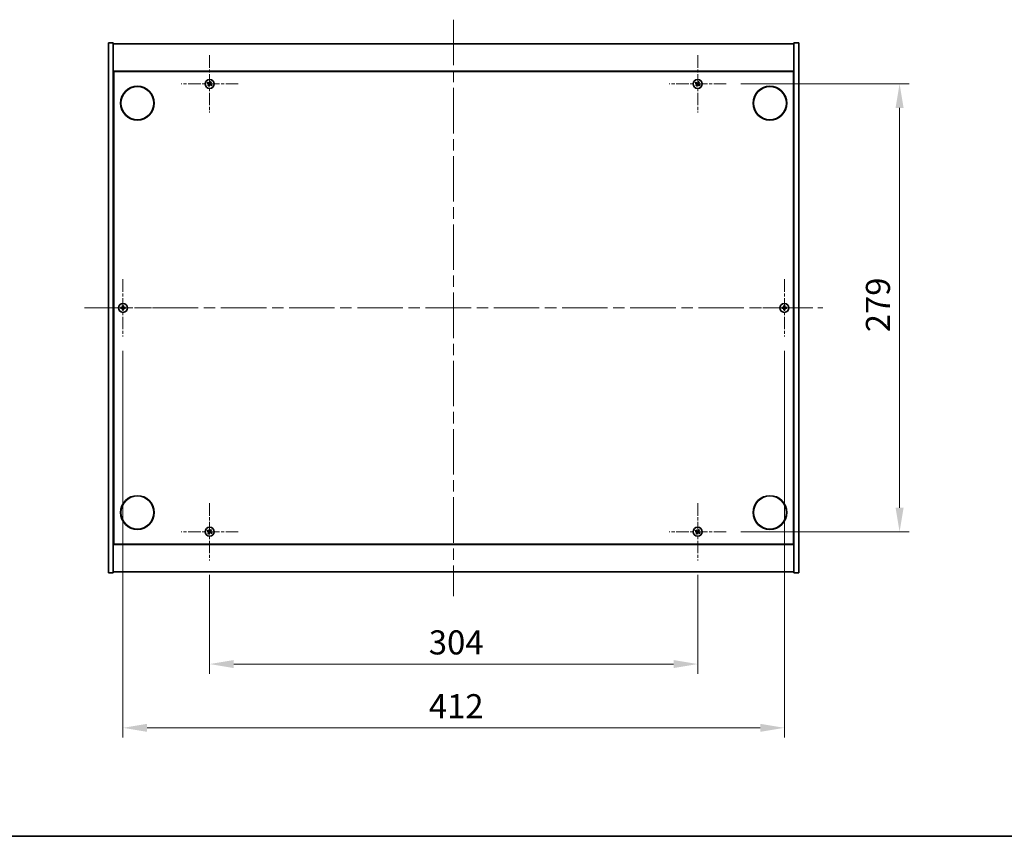
# Model space of a CAD drawing. Units: millimetres. Extents: x 0 to 10031, y 0 to 1686.
# Drawn here: x 2578 to 3192, y 0 to 509 of the extents above; entities that cross this region are included whole.
import ezdxf

# ---------------------------------------------------------------- set-up
doc = ezdxf.new("R2010")
doc.units = ezdxf.units.MM
doc.header["$LTSCALE"] = 5
doc.linetypes.add('CHAIN', pattern=[0.3543, 0.2362, -0.0295, 0.0591, -0.0295])
doc.layers.get('Defpoints').update_dxf_attribs({"lineweight": 25})
for name, color, linetype, lineweight in [('Border (ISO)', 7, 'Continuous', 35), ('Center Mark (ISO)', 131, 'Continuous', 18), ('Centerline (ISO)', 131, 'Continuous', 18), ('Dimension (ISO)', 7, 'Continuous', 18), ('Dimension (ISO) @ 1', 7, 'Continuous', 18), ('Visible (ISO)', 7, 'Continuous', 35)]:
    doc.layers.add(name, color=color, linetype=linetype, lineweight=lineweight)
doc.styles.add('Note Text (TK)', font='txt')
doc.dimstyles.new('Default - Method 1b (TK)', dxfattribs={"dimscale": 5, "dimtxt": 2.5, "dimasz": 2.5, "dimexe": 1, "dimexo": 1.5, "dimgap": 1, "dimtad": 1, "dimtoh": 1, "dimrnd": 1e-08, "dimdsep": 46, "dimtxsty": 'Note Text (TK)', "dimcen": 0.09, "dimdle": 5, "dimclrd": 100, "dimclre": 100, "dimclrt": 7, "dimadec": 1, "dimazin": 1, "dimtfac": 1, "dimtmove": 0, "dimatfit": 3, "dimfxl": 1, "dimtolj": 1, "dimlwd": -1, "dimlwe": -1, "dimarcsym": 0})

# ---------------------------------------------------------------- blocks, each defined once
blk = doc.blocks.new('図面枠 tk図枠')
at = {"layer": 'Border (ISO)'}
blk.add_line((14.5, 8), (405.5, 8), dxfattribs=at)
blk = doc.blocks.new('*D118')
at = {"layer": 'Defpoints', "color": 0}
for p in [(2696.65, 171.89), (3000.65, 171.89), (3000.65, 107.29)]:
    blk.add_point(p, dxfattribs=at)
at = {"layer": 'Dimension (ISO)', "color": 100}
for p, q in [((2696.65, 162.89), (2696.65, 101.29)), ((3000.65, 162.89), (3000.65, 101.29)), ((2711.65, 107.29), (2985.65, 107.29))]:
    blk.add_line(p, q, dxfattribs=at)
for points in [[(2711.65, 109.79), (2711.65, 104.79), (2696.65, 107.29)], [(2985.65, 109.79), (2985.65, 104.79), (3000.65, 107.29)]]:
    blk.add_solid(points, dxfattribs=at)
at = {"layer": 'Dimension (ISO)', "color": 7, "insert": (2833.18, 120.79), "char_height": 15, "attachment_point": 4, "style": 'Note Text (TK)'}
blk.add_mtext('\\A1;304', dxfattribs=at)
blk = doc.blocks.new('*D119')
at = {"layer": 'Defpoints', "color": 0}
for p in [(3018.45, 468.69), (3018.45, 189.69), (3126.43, 189.69)]:
    blk.add_point(p, dxfattribs=at)
at = {"layer": 'Dimension (ISO)', "color": 100}
for p, q in [((3027.45, 468.69), (3132.43, 468.69)), ((3126.43, 453.69), (3126.43, 204.69)), ((3027.45, 189.69), (3132.43, 189.69))]:
    blk.add_line(p, q, dxfattribs=at)
for points in [[(3123.93, 453.69), (3128.93, 453.69), (3126.43, 468.69)], [(3123.93, 204.69), (3128.93, 204.69), (3126.43, 189.69)]]:
    blk.add_solid(points, dxfattribs=at)
at = {"layer": 'Dimension (ISO)', "color": 7, "insert": (3112.93, 313.98), "char_height": 15, "attachment_point": 4, "rotation": 90, "style": 'Note Text (TK)'}
blk.add_mtext('\\A1;279', dxfattribs=at)
blk = doc.blocks.new('*D122')
at = {"layer": 'Defpoints', "color": 0}
for p in [(2642.65, 311.39), (3054.65, 311.39), (3054.65, 67.56)]:
    blk.add_point(p, dxfattribs=at)
at = {"layer": 'Dimension (ISO)', "color": 100}
for p, q in [((2642.65, 302.39), (2642.65, 61.56)), ((3054.65, 302.39), (3054.65, 61.56)), ((2657.65, 67.56), (3039.65, 67.56))]:
    blk.add_line(p, q, dxfattribs=at)
for points in [[(2657.65, 70.06), (2657.65, 65.06), (2642.65, 67.56)], [(3039.65, 70.06), (3039.65, 65.06), (3054.65, 67.56)]]:
    blk.add_solid(points, dxfattribs=at)
at = {"layer": 'Dimension (ISO)', "color": 7, "insert": (2833.22, 81.06), "char_height": 15, "attachment_point": 4, "style": 'Note Text (TK)'}
blk.add_mtext('\\A1;412', dxfattribs=at)

msp = doc.modelspace()

# ---------------------------------------------------------------- linework, layer by layer
at = {"layer": 'Center Mark (ISO)', "linetype": 'CHAIN', "ltscale": 6.593064}
for p, q in [((2696.6508, 486.4915), (2696.6508, 450.8915)), ((3000.6508, 486.4915), (3000.6508, 450.8915)), ((2714.4508, 468.6915), (2678.8508, 468.6915)), ((3018.4508, 468.6915), (2982.8508, 468.6915)), ((2642.6508, 346.9915), (2642.6508, 311.3915)), ((3054.6508, 346.9915), (3054.6508, 311.3915)), ((2660.4508, 329.1915), (2624.8508, 329.1915)), ((3072.4508, 329.1915), (3036.8508, 329.1915)), ((2696.6508, 207.4915), (2696.6508, 171.8915)), ((3000.6508, 207.4915), (3000.6508, 171.8915)), ((2714.4508, 189.6915), (2678.8508, 189.6915)), ((3018.4508, 189.6915), (2982.8508, 189.6915))]:
    msp.add_line(p, q, dxfattribs=at)
at = {"layer": 'Centerline (ISO)', "linetype": 'CHAIN', "ltscale": 23.990969}
for p, q in [((2848.6508, 508.6915), (2848.6508, 149.6915)), ((2618.6508, 329.1915), (3078.6508, 329.1915))]:
    msp.add_line(p, q, dxfattribs=at)
at = {"layer": 'Visible (ISO)'}
for p, q in [((2633.6508, 494.1915), (2636.6508, 494.1915)), ((2633.6508, 164.1915), (2633.6508, 494.1915)), ((2636.6508, 164.1915), (2636.6508, 494.1915)), ((2636.6508, 493.6915), (3060.6508, 493.6915)), ((3063.6508, 494.1915), (3060.6508, 494.1915)), ((3060.6508, 494.1915), (3060.6508, 164.1915)), ((3063.6508, 494.1915), (3063.6508, 164.1915)), ((3060.6508, 476.6915), (2636.6508, 476.6915)), ((2636.9008, 181.9415), (2636.9008, 476.4415)), ((2636.9008, 476.4415), (3060.4008, 476.4415)), ((3060.4008, 476.4415), (3060.4008, 181.9415)), ((2636.9008, 463.6915), (2636.6508, 463.6915)), ((2636.6508, 463.1915), (2636.9008, 463.1915)), ((3060.6508, 463.6915), (3060.4008, 463.6915)), ((3060.6508, 463.1915), (3060.4008, 463.1915)), ((2636.6508, 195.1915), (2636.9008, 195.1915)), ((2636.6508, 194.6915), (2636.9008, 194.6915)), ((3060.6508, 195.1915), (3060.4008, 195.1915)), ((3060.4008, 194.6915), (3060.6508, 194.6915)), ((2636.6508, 181.6915), (3060.6508, 181.6915)), ((3060.4008, 181.9415), (2636.9008, 181.9415)), ((2633.6508, 164.1915), (2636.6508, 164.1915)), ((3060.6508, 164.6915), (2636.6508, 164.6915)), ((3063.6508, 164.1915), (3060.6508, 164.1915))]:
    msp.add_line(p, q, dxfattribs=at)
for centre, radius in [((2651.6508, 456.6915), 10.5), ((2651.6508, 456.6915), 10.3), ((2696.6508, 468.6915), 2.8), ((3000.6508, 468.6915), 2.8), ((3045.6508, 456.6915), 10.5), ((3045.6508, 456.6915), 10.3), ((2642.6508, 329.1915), 2.8), ((3054.6508, 329.1915), 2.8), ((2651.6508, 201.6915), 10.5), ((2651.6508, 201.6915), 10.3), ((3045.6508, 201.6915), 10.5), ((3045.6508, 201.6915), 10.3), ((2696.6508, 189.6915), 2.8), ((3000.6508, 189.6915), 2.8)]:
    msp.add_circle(centre, radius, dxfattribs=at)
for centre, radius, start, end in [((2696.6508, 468.6915), 1.5, 138.8583896, 156.0846548), ((2696.6508, 468.6915), 1.5, 228.8583896, 246.0846548), ((2696.6508, 468.6915), 0.9327, 139.4899512, 155.4530932), ((2696.6508, 468.6915), 0.9327, 229.4899512, 245.4530932), ((2696.6508, 468.6915), 0.9327, 49.4899512, 65.4530932), ((2696.6508, 468.6915), 1.5, 48.8583896, 66.0846548), ((2696.6508, 468.6915), 0.9327, 319.4899512, 335.4530932), ((2696.6508, 468.6915), 1.5, 318.8583896, 336.0846548), ((3000.6508, 468.6915), 1.5, 138.8583896, 156.0846548), ((3000.6508, 468.6915), 1.5, 228.8583896, 246.0846548), ((3000.6508, 468.6915), 0.9327, 139.4899512, 155.4530932), ((3000.6508, 468.6915), 0.9327, 229.4899512, 245.4530932), ((3000.6508, 468.6915), 0.9327, 49.4899512, 65.4530932), ((3000.6508, 468.6915), 1.5, 48.8583896, 66.0846548), ((3000.6508, 468.6915), 0.9327, 319.4899512, 335.4530932), ((3000.6508, 468.6915), 1.5, 318.8583896, 336.0846548), ((2642.6508, 329.1915), 1.5, 171.3868674, 188.6131326), ((2642.6508, 329.1915), 0.9327, 172.018429, 187.981571), ((2642.6508, 329.1915), 1.5, 81.3868674, 98.6131326), ((2642.6508, 329.1915), 1.5, 261.3868674, 278.6131326), ((2642.6508, 329.1915), 0.9327, 82.018429, 97.981571), ((2642.6508, 329.1915), 0.9327, 262.018429, 277.981571), ((2642.6508, 329.1915), 0.9327, 352.018429, 7.981571), ((2642.6508, 329.1915), 1.5, 351.3868674, 8.6131326), ((3054.6508, 329.1915), 1.5, 171.3868674, 188.6131326), ((3054.6508, 329.1915), 0.9327, 172.018429, 187.981571), ((3054.6508, 329.1915), 1.5, 81.3868674, 98.6131326), ((3054.6508, 329.1915), 1.5, 261.3868674, 278.6131326), ((3054.6508, 329.1915), 0.9327, 82.018429, 97.981571), ((3054.6508, 329.1915), 0.9327, 262.018429, 277.981571), ((3054.6508, 329.1915), 0.9327, 352.018429, 7.981571), ((3054.6508, 329.1915), 1.5, 351.3868674, 8.6131326), ((2696.6508, 189.6915), 1.5, 138.8583896, 156.0846548), ((2696.6508, 189.6915), 0.9327, 139.4899512, 155.4530932), ((2696.6508, 189.6915), 0.9327, 49.4899512, 65.4530932), ((2696.6508, 189.6915), 1.5, 48.8583896, 66.0846548), ((3000.6508, 189.6915), 1.5, 138.8583896, 156.0846548), ((3000.6508, 189.6915), 0.9327, 139.4899512, 155.4530932), ((3000.6508, 189.6915), 0.9327, 49.4899512, 65.4530932), ((3000.6508, 189.6915), 1.5, 48.8583896, 66.0846548), ((2696.6508, 189.6915), 1.5, 228.8583896, 246.0846548), ((2696.6508, 189.6915), 0.9327, 229.4899512, 245.4530932), ((2696.6508, 189.6915), 0.9327, 319.4899512, 335.4530932), ((2696.6508, 189.6915), 1.5, 318.8583896, 336.0846548), ((3000.6508, 189.6915), 1.5, 228.8583896, 246.0846548), ((3000.6508, 189.6915), 0.9327, 229.4899512, 245.4530932), ((3000.6508, 189.6915), 0.9327, 319.4899512, 335.4530932), ((3000.6508, 189.6915), 1.5, 318.8583896, 336.0846548)]:
    msp.add_arc(centre, radius, start, end, dxfattribs=at)
for centre, major_axis, start_param, end_param in [((2696.8391, 468.9817), (5.7404, -3.7252), 4.49420419, 4.64604145), ((2696.4671, 468.3984), (-5.7985, 3.634), 4.77873652, 4.93057377), ((2696.9439, 468.5078), (-3.634, -5.7985), 4.77873652, 4.93057377), ((2696.3606, 468.8798), (3.7252, 5.7404), 4.49420419, 4.64604145), ((2696.941, 468.5032), (-3.7252, -5.7404), 4.49420419, 4.64604145), ((2696.8345, 468.9846), (5.7985, -3.634), 4.77873652, 4.93057377), ((2696.3577, 468.8752), (3.634, 5.7985), 4.77873652, 4.93057377), ((2696.4625, 468.4013), (-5.7404, 3.7252), 4.49420419, 4.64604145), ((3000.8391, 468.9817), (5.7404, -3.7252), 4.49420419, 4.64604145), ((3000.4671, 468.3984), (-5.7985, 3.634), 4.77873652, 4.93057377), ((3000.9439, 468.5078), (-3.634, -5.7985), 4.77873652, 4.93057377), ((3000.3606, 468.8798), (3.7252, 5.7404), 4.49420419, 4.64604145), ((3000.941, 468.5032), (-3.7252, -5.7404), 4.49420419, 4.64604145), ((3000.8345, 468.9846), (5.7985, -3.634), 4.77873652, 4.93057377), ((3000.3577, 468.8752), (3.634, 5.7985), 4.77873652, 4.93057377), ((3000.4625, 468.4013), (-5.7404, 3.7252), 4.49420419, 4.64604145), ((2642.6535, 328.8456), (-6.843, -0.054), 4.77873652, 4.93057377), ((2642.6535, 329.5374), (6.843, -0.054), 4.49420419, 4.64604145), ((2642.9967, 329.1888), (-0.054, -6.843), 4.49420419, 4.64604145), ((2642.9967, 329.1942), (0.054, -6.843), 4.77873652, 4.93057377), ((2642.3049, 329.1888), (-0.054, 6.843), 4.77873652, 4.93057377), ((2642.3049, 329.1942), (0.054, 6.843), 4.49420419, 4.64604145), ((2642.648, 328.8456), (-6.843, 0.054), 4.49420419, 4.64604145), ((2642.648, 329.5374), (6.843, 0.054), 4.77873652, 4.93057377), ((3054.6535, 328.8456), (-6.843, -0.054), 4.77873652, 4.93057377), ((3054.6535, 329.5374), (6.843, -0.054), 4.49420419, 4.64604145), ((3054.9967, 329.1888), (-0.054, -6.843), 4.49420419, 4.64604145), ((3054.9967, 329.1942), (0.054, -6.843), 4.77873652, 4.93057377), ((3054.3049, 329.1888), (-0.054, 6.843), 4.77873652, 4.93057377), ((3054.3049, 329.1942), (0.054, 6.843), 4.49420419, 4.64604145), ((3054.648, 328.8456), (-6.843, 0.054), 4.49420419, 4.64604145), ((3054.648, 329.5374), (6.843, 0.054), 4.77873652, 4.93057377), ((2696.8391, 189.9817), (5.7404, -3.7252), 4.49420419, 4.64604145), ((2696.4671, 189.3984), (-5.7985, 3.634), 4.77873652, 4.93057377), ((2696.941, 189.5032), (-3.7252, -5.7404), 4.49420419, 4.64604145), ((2696.3577, 189.8752), (3.634, 5.7985), 4.77873652, 4.93057377), ((3000.8391, 189.9817), (5.7404, -3.7252), 4.49420419, 4.64604145), ((3000.4671, 189.3984), (-5.7985, 3.634), 4.77873652, 4.93057377), ((3000.941, 189.5032), (-3.7252, -5.7404), 4.49420419, 4.64604145), ((3000.3577, 189.8752), (3.634, 5.7985), 4.77873652, 4.93057377), ((2696.9439, 189.5078), (-3.634, -5.7985), 4.77873652, 4.93057377), ((2696.3606, 189.8798), (3.7252, 5.7404), 4.49420419, 4.64604145), ((2696.8345, 189.9846), (5.7985, -3.634), 4.77873652, 4.93057377), ((2696.4625, 189.4013), (-5.7404, 3.7252), 4.49420419, 4.64604145), ((3000.9439, 189.5078), (-3.634, -5.7985), 4.77873652, 4.93057377), ((3000.3606, 189.8798), (3.7252, 5.7404), 4.49420419, 4.64604145), ((3000.8345, 189.9846), (5.7985, -3.634), 4.77873652, 4.93057377), ((3000.4625, 189.4013), (-5.7404, 3.7252), 4.49420419, 4.64604145)]:
    msp.add_ellipse(centre, major_axis=major_axis, ratio=0.08715574, start_param=start_param, end_param=end_param, dxfattribs=at)
for points, weights in [([(2695.2796, 469.2996), (2695.6017, 469.1637), (2695.8024, 469.079)], [1, 1.02813726389, 1]), ([(2695.9417, 469.2973), (2695.7803, 469.4436), (2695.5212, 469.6784)], [1, 1.02813726389, 1]), ([(2696.0449, 467.9824), (2695.8987, 467.821), (2695.6639, 467.5619)], [1, 1.02813726371, 1]), ([(2695.8024, 469.079), (2696.0726, 468.9209), (2696.2075, 468.8418)], [1, 1.43832634333, 1.83355827399]), ([(2696.3275, 469.03), (2696.1989, 469.119), (2695.9417, 469.2973)], [1.83355827401, 1.43832634334, 1]), ([(2696.0427, 467.3203), (2696.1786, 467.6424), (2696.2633, 467.8431)], [1, 1.02813726379, 1]), ([(2696.3122, 468.3682), (2696.2233, 468.2397), (2696.0449, 467.9824)], [1.83355827401, 1.43832634334, 1]), ([(2696.2633, 467.8431), (2696.4214, 468.1133), (2696.5004, 468.2482)], [1, 1.43832634333, 1.83355827399]), ([(2697.0382, 469.5399), (2696.8802, 469.2697), (2696.8011, 469.1348)], [1, 1.43832634333, 1.83355827399]), ([(2696.9741, 468.353), (2697.1026, 468.264), (2697.3599, 468.0857)], [1.83355827401, 1.43832634334, 1]), ([(2696.9893, 469.0148), (2697.0783, 469.1433), (2697.2566, 469.4006)], [1.83355827401, 1.43832634334, 1]), ([(2697.2589, 470.0627), (2697.1229, 469.7406), (2697.0382, 469.5399)], [1, 1.02813726819, 1]), ([(2697.4992, 468.304), (2697.229, 468.4621), (2697.0941, 468.5411)], [1, 1.43832634333, 1.83355827399]), ([(2697.2566, 469.4006), (2697.4029, 469.562), (2697.6377, 469.8211)], [1, 1.0281372637, 1]), ([(2697.3599, 468.0857), (2697.5213, 467.9394), (2697.7804, 467.7046)], [1, 1.0281372639, 1]), ([(2698.022, 468.0834), (2697.6999, 468.2193), (2697.4992, 468.304)], [1, 1.02813726384, 1]), ([(2999.2796, 469.2996), (2999.6017, 469.1637), (2999.8024, 469.079)], [1, 1.02813726389, 1]), ([(2999.9417, 469.2973), (2999.7803, 469.4436), (2999.5212, 469.6784)], [1, 1.02813726389, 1]), ([(3000.0449, 467.9824), (2999.8987, 467.821), (2999.6639, 467.5619)], [1, 1.02813726371, 1]), ([(2999.8024, 469.079), (3000.0726, 468.9209), (3000.2075, 468.8418)], [1, 1.43832634333, 1.83355827399]), ([(3000.3275, 469.03), (3000.1989, 469.119), (2999.9417, 469.2973)], [1.83355827401, 1.43832634334, 1]), ([(3000.0427, 467.3203), (3000.1786, 467.6424), (3000.2633, 467.8431)], [1, 1.02813726379, 1]), ([(3000.3122, 468.3682), (3000.2233, 468.2397), (3000.0449, 467.9824)], [1.83355827401, 1.43832634334, 1]), ([(3000.2633, 467.8431), (3000.4214, 468.1133), (3000.5004, 468.2482)], [1, 1.43832634333, 1.83355827399]), ([(3001.0382, 469.5399), (3000.8802, 469.2697), (3000.8011, 469.1348)], [1, 1.43832634333, 1.83355827399]), ([(3000.9741, 468.353), (3001.1026, 468.264), (3001.3599, 468.0857)], [1.83355827401, 1.43832634334, 1]), ([(3000.9893, 469.0148), (3001.0783, 469.1433), (3001.2566, 469.4006)], [1.83355827401, 1.43832634334, 1]), ([(3001.2589, 470.0627), (3001.1229, 469.7406), (3001.0382, 469.5399)], [1, 1.02813726819, 1]), ([(3001.4992, 468.304), (3001.229, 468.4621), (3001.0941, 468.5411)], [1, 1.43832634333, 1.83355827399]), ([(3001.2566, 469.4006), (3001.4029, 469.562), (3001.6377, 469.8211)], [1, 1.0281372637, 1]), ([(3001.3599, 468.0857), (3001.5213, 467.9394), (3001.7804, 467.7046)], [1, 1.0281372639, 1]), ([(3002.022, 468.0834), (3001.6999, 468.2193), (3001.4992, 468.304)], [1, 1.02813726384, 1]), ([(2641.7271, 329.321), (2641.5124, 329.3575), (2641.1677, 329.4161)], [1, 1.0281372639, 1]), ([(2641.1677, 328.9669), (2641.5124, 329.0255), (2641.7271, 329.062)], [1, 1.02813726384, 1]), ([(2642.1962, 329.3031), (2642.0399, 329.309), (2641.7271, 329.321)], [1.83355827401, 1.43832634334, 1]), ([(2641.7271, 329.062), (2642.0399, 329.074), (2642.1962, 329.0799)], [1, 1.43832634333, 1.83355827399]), ([(2642.4261, 330.6746), (2642.4848, 330.3299), (2642.5213, 330.1151)], [1, 1.02813726379, 1]), ([(2642.5213, 328.2679), (2642.4848, 328.0531), (2642.4261, 327.7084)], [1, 1.0281372637, 1]), ([(2642.5213, 330.1151), (2642.5333, 329.8023), (2642.5392, 329.6461)], [1, 1.43832634333, 1.83355827399]), ([(2642.5392, 328.7369), (2642.5333, 328.5807), (2642.5213, 328.2679)], [1.83355827401, 1.43832634334, 1]), ([(2642.7624, 329.6461), (2642.7683, 329.8023), (2642.7803, 330.1151)], [1.83355827401, 1.43832634334, 1]), ([(2642.7803, 328.2679), (2642.7683, 328.5807), (2642.7624, 328.7369)], [1, 1.43832634333, 1.83355827399]), ([(2642.7803, 330.1151), (2642.8168, 330.3299), (2642.8754, 330.6746)], [1, 1.02813726371, 1]), ([(2642.8754, 327.7084), (2642.8168, 328.0531), (2642.7803, 328.2679)], [1, 1.02813726819, 1]), ([(2643.5744, 329.321), (2643.2616, 329.309), (2643.1054, 329.3031)], [1, 1.43832634333, 1.83355827399]), ([(2643.1054, 329.0799), (2643.2616, 329.074), (2643.5744, 329.062)], [1.83355827401, 1.43832634334, 1]), ([(2644.1339, 329.4161), (2643.7892, 329.3575), (2643.5744, 329.321)], [1, 1.02813726389, 1]), ([(2643.5744, 329.062), (2643.7892, 329.0255), (2644.1339, 328.9669)], [1, 1.02813726389, 1]), ([(3053.7271, 329.321), (3053.5124, 329.3575), (3053.1677, 329.4161)], [1, 1.0281372639, 1]), ([(3053.1677, 328.9669), (3053.5124, 329.0255), (3053.7271, 329.062)], [1, 1.02813726384, 1]), ([(3054.1962, 329.3031), (3054.0399, 329.309), (3053.7271, 329.321)], [1.83355827401, 1.43832634334, 1]), ([(3053.7271, 329.062), (3054.0399, 329.074), (3054.1962, 329.0799)], [1, 1.43832634333, 1.83355827399]), ([(3054.4261, 330.6746), (3054.4848, 330.3299), (3054.5213, 330.1151)], [1, 1.02813726379, 1]), ([(3054.5213, 328.2679), (3054.4848, 328.0531), (3054.4261, 327.7084)], [1, 1.0281372637, 1]), ([(3054.5213, 330.1151), (3054.5333, 329.8023), (3054.5392, 329.6461)], [1, 1.43832634333, 1.83355827399]), ([(3054.5392, 328.7369), (3054.5333, 328.5807), (3054.5213, 328.2679)], [1.83355827401, 1.43832634334, 1]), ([(3054.7624, 329.6461), (3054.7683, 329.8023), (3054.7803, 330.1151)], [1.83355827401, 1.43832634334, 1]), ([(3054.7803, 328.2679), (3054.7683, 328.5807), (3054.7624, 328.7369)], [1, 1.43832634333, 1.83355827399]), ([(3054.7803, 330.1151), (3054.8168, 330.3299), (3054.8754, 330.6746)], [1, 1.02813726371, 1]), ([(3054.8754, 327.7084), (3054.8168, 328.0531), (3054.7803, 328.2679)], [1, 1.02813726819, 1]), ([(3055.5744, 329.321), (3055.2616, 329.309), (3055.1054, 329.3031)], [1, 1.43832634333, 1.83355827399]), ([(3055.1054, 329.0799), (3055.2616, 329.074), (3055.5744, 329.062)], [1.83355827401, 1.43832634334, 1]), ([(3056.1339, 329.4161), (3055.7892, 329.3575), (3055.5744, 329.321)], [1, 1.02813726389, 1]), ([(3055.5744, 329.062), (3055.7892, 329.0255), (3056.1339, 328.9669)], [1, 1.02813726389, 1]), ([(2695.2796, 190.2996), (2695.6017, 190.1637), (2695.8024, 190.079)], [1, 1.02813726389, 1]), ([(2695.9417, 190.2973), (2695.7803, 190.4436), (2695.5212, 190.6784)], [1, 1.02813726389, 1]), ([(2696.3275, 190.03), (2696.1989, 190.119), (2695.9417, 190.2973)], [1.83355827401, 1.43832634334, 1]), ([(2697.0382, 190.5399), (2696.8802, 190.2697), (2696.8011, 190.1348)], [1, 1.43832634333, 1.83355827399]), ([(2696.9893, 190.0148), (2697.0783, 190.1433), (2697.2566, 190.4006)], [1.83355827401, 1.43832634334, 1]), ([(2697.2589, 191.0627), (2697.1229, 190.7406), (2697.0382, 190.5399)], [1, 1.02813726819, 1]), ([(2697.2566, 190.4006), (2697.4029, 190.562), (2697.6377, 190.8211)], [1, 1.0281372637, 1]), ([(2999.2796, 190.2996), (2999.6017, 190.1637), (2999.8024, 190.079)], [1, 1.02813726389, 1]), ([(2999.9417, 190.2973), (2999.7803, 190.4436), (2999.5212, 190.6784)], [1, 1.02813726389, 1]), ([(3000.3275, 190.03), (3000.1989, 190.119), (2999.9417, 190.2973)], [1.83355827401, 1.43832634334, 1]), ([(3001.0382, 190.5399), (3000.8802, 190.2697), (3000.8011, 190.1348)], [1, 1.43832634333, 1.83355827399]), ([(3000.9893, 190.0148), (3001.0783, 190.1433), (3001.2566, 190.4006)], [1.83355827401, 1.43832634334, 1]), ([(3001.2589, 191.0627), (3001.1229, 190.7406), (3001.0382, 190.5399)], [1, 1.02813726819, 1]), ([(3001.2566, 190.4006), (3001.4029, 190.562), (3001.6377, 190.8211)], [1, 1.0281372637, 1]), ([(2696.0449, 188.9824), (2695.8987, 188.821), (2695.6639, 188.5619)], [1, 1.02813726371, 1]), ([(2695.8024, 190.079), (2696.0726, 189.9209), (2696.2075, 189.8418)], [1, 1.43832634333, 1.83355827399]), ([(2696.0427, 188.3203), (2696.1786, 188.6424), (2696.2633, 188.8431)], [1, 1.02813726379, 1]), ([(2696.3122, 189.3682), (2696.2233, 189.2397), (2696.0449, 188.9824)], [1.83355827401, 1.43832634334, 1]), ([(2696.2633, 188.8431), (2696.4214, 189.1133), (2696.5004, 189.2482)], [1, 1.43832634333, 1.83355827399]), ([(2696.9741, 189.353), (2697.1026, 189.264), (2697.3599, 189.0857)], [1.83355827401, 1.43832634334, 1]), ([(2697.4992, 189.304), (2697.229, 189.4621), (2697.0941, 189.5411)], [1, 1.43832634333, 1.83355827399]), ([(2697.3599, 189.0857), (2697.5213, 188.9394), (2697.7804, 188.7046)], [1, 1.0281372639, 1]), ([(2698.022, 189.0834), (2697.6999, 189.2193), (2697.4992, 189.304)], [1, 1.02813726384, 1]), ([(3000.0449, 188.9824), (2999.8987, 188.821), (2999.6639, 188.5619)], [1, 1.02813726371, 1]), ([(2999.8024, 190.079), (3000.0726, 189.9209), (3000.2075, 189.8418)], [1, 1.43832634333, 1.83355827399]), ([(3000.0427, 188.3203), (3000.1786, 188.6424), (3000.2633, 188.8431)], [1, 1.02813726379, 1]), ([(3000.3122, 189.3682), (3000.2233, 189.2397), (3000.0449, 188.9824)], [1.83355827401, 1.43832634334, 1]), ([(3000.2633, 188.8431), (3000.4214, 189.1133), (3000.5004, 189.2482)], [1, 1.43832634333, 1.83355827399]), ([(3000.9741, 189.353), (3001.1026, 189.264), (3001.3599, 189.0857)], [1.83355827401, 1.43832634334, 1]), ([(3001.4992, 189.304), (3001.229, 189.4621), (3001.0941, 189.5411)], [1, 1.43832634333, 1.83355827399]), ([(3001.3599, 189.0857), (3001.5213, 188.9394), (3001.7804, 188.7046)], [1, 1.0281372639, 1]), ([(3002.022, 189.0834), (3001.6999, 189.2193), (3001.4992, 189.304)], [1, 1.02813726384, 1])]:
    msp.add_rational_spline(points, weights, degree=2, dxfattribs=at)
for points, knots in [([(2696.1346, 468.7294), (2696.1567, 468.7149), (2696.1775, 468.695), (2696.2093, 468.6484), (2696.2204, 468.6218), (2696.2314, 468.5698), (2696.2322, 468.541), (2696.2223, 468.4867), (2696.2121, 468.4611), (2696.1987, 468.4394)], [0, 0, 0, 0, 0.0079679566, 0.0079679566, 0.0159359132, 0.0159359132, 0.0239048984, 0.0239048984, 0.0315396272, 0.0315396272, 0.0315396272, 0.0315396272]), ([(2696.2075, 468.8418), (2696.2403, 468.8226), (2696.2707, 468.7969), (2696.31, 468.7508), (2696.3252, 468.7287), (2696.3498, 468.6802), (2696.3592, 468.6538), (2696.3705, 468.6027), (2696.3731, 468.5748), (2696.3713, 468.5205), (2696.3668, 468.494), (2696.3506, 468.4356), (2696.3339, 468.3995), (2696.3122, 468.3682)], [0.1535075344, 0.1535075344, 0.1535075344, 0.1535075344, 0.1654059619, 0.1654059619, 0.1732444887, 0.1732444887, 0.1810830155, 0.1810830155, 0.1889215423, 0.1889215423, 0.1967600691, 0.1967600691, 0.2086584966, 0.2086584966, 0.2086584966, 0.2086584966]), ([(2696.8011, 469.1348), (2696.7819, 469.102), (2696.7562, 469.0716), (2696.7101, 469.0323), (2696.688, 469.0171), (2696.6395, 468.9925), (2696.613, 468.9831), (2696.562, 468.9718), (2696.5341, 468.9692), (2696.4798, 468.971), (2696.4533, 468.9755), (2696.3949, 468.9917), (2696.3588, 469.0084), (2696.3275, 469.03)], [0.1535075344, 0.1535075344, 0.1535075344, 0.1535075344, 0.1654059619, 0.1654059619, 0.1732444887, 0.1732444887, 0.1810830155, 0.1810830155, 0.1889215423, 0.1889215423, 0.1967600691, 0.1967600691, 0.2086584966, 0.2086584966, 0.2086584966, 0.2086584966]), ([(2696.6887, 469.2077), (2696.6742, 469.1856), (2696.6542, 469.1648), (2696.6077, 469.133), (2696.5811, 469.1219), (2696.5291, 469.1108), (2696.5003, 469.1101), (2696.446, 469.12), (2696.4204, 469.1301), (2696.3987, 469.1436)], [0, 0, 0, 0, 0.0079681043, 0.0079681043, 0.0159362086, 0.0159362086, 0.0239050461, 0.0239050461, 0.0315396273, 0.0315396273, 0.0315396273, 0.0315396273]), ([(2696.5004, 468.2482), (2696.5196, 468.281), (2696.5454, 468.3114), (2696.5915, 468.3507), (2696.6136, 468.3659), (2696.6621, 468.3905), (2696.6885, 468.3999), (2696.7395, 468.4112), (2696.7675, 468.4138), (2696.8218, 468.412), (2696.8483, 468.4075), (2696.9067, 468.3913), (2696.9428, 468.3746), (2696.9741, 468.353)], [0.1535075344, 0.1535075344, 0.1535075344, 0.1535075344, 0.1654059619, 0.1654059619, 0.1732444887, 0.1732444887, 0.1810830155, 0.1810830155, 0.1889215423, 0.1889215423, 0.1967600691, 0.1967600691, 0.2086584966, 0.2086584966, 0.2086584966, 0.2086584966]), ([(2696.6128, 468.1753), (2696.6274, 468.1974), (2696.6473, 468.2182), (2696.6939, 468.25), (2696.7205, 468.2611), (2696.7724, 468.2722), (2696.8013, 468.2729), (2696.8556, 468.263), (2696.8812, 468.2529), (2696.9029, 468.2394)], [0, 0, 0, 0, 0.0079679566, 0.0079679566, 0.0159359132, 0.0159359132, 0.0239048984, 0.0239048984, 0.0315396272, 0.0315396272, 0.0315396272, 0.0315396272]), ([(2697.0941, 468.5411), (2697.0613, 468.5604), (2697.0309, 468.5861), (2696.9916, 468.6322), (2696.9764, 468.6543), (2696.9517, 468.7028), (2696.9424, 468.7292), (2696.9311, 468.7803), (2696.9284, 468.8082), (2696.9303, 468.8625), (2696.9348, 468.889), (2696.951, 468.9474), (2696.9677, 468.9835), (2696.9893, 469.0148)], [0.1535075344, 0.1535075344, 0.1535075344, 0.1535075344, 0.1654059619, 0.1654059619, 0.1732444887, 0.1732444887, 0.1810830155, 0.1810830155, 0.1889215423, 0.1889215423, 0.1967600691, 0.1967600691, 0.2086584966, 0.2086584966, 0.2086584966, 0.2086584966]), ([(2697.167, 468.6535), (2697.1449, 468.6681), (2697.1241, 468.688), (2697.0923, 468.7346), (2697.0812, 468.7612), (2697.0701, 468.8132), (2697.0694, 468.842), (2697.0793, 468.8963), (2697.0894, 468.9219), (2697.1029, 468.9436)], [0, 0, 0, 0, 0.0079681043, 0.0079681043, 0.0159362086, 0.0159362086, 0.0239050461, 0.0239050461, 0.0315396273, 0.0315396273, 0.0315396273, 0.0315396273]), ([(3000.1346, 468.7294), (3000.1567, 468.7149), (3000.1775, 468.695), (3000.2093, 468.6484), (3000.2204, 468.6218), (3000.2314, 468.5698), (3000.2322, 468.541), (3000.2223, 468.4867), (3000.2121, 468.4611), (3000.1987, 468.4394)], [0, 0, 0, 0, 0.0079679566, 0.0079679566, 0.0159359132, 0.0159359132, 0.0239048984, 0.0239048984, 0.0315396272, 0.0315396272, 0.0315396272, 0.0315396272]), ([(3000.2075, 468.8418), (3000.2403, 468.8226), (3000.2707, 468.7969), (3000.31, 468.7508), (3000.3252, 468.7287), (3000.3498, 468.6802), (3000.3592, 468.6538), (3000.3705, 468.6027), (3000.3731, 468.5748), (3000.3713, 468.5205), (3000.3668, 468.494), (3000.3506, 468.4356), (3000.3339, 468.3995), (3000.3122, 468.3682)], [0.1535075344, 0.1535075344, 0.1535075344, 0.1535075344, 0.1654059619, 0.1654059619, 0.1732444887, 0.1732444887, 0.1810830155, 0.1810830155, 0.1889215423, 0.1889215423, 0.1967600691, 0.1967600691, 0.2086584966, 0.2086584966, 0.2086584966, 0.2086584966]), ([(3000.8011, 469.1348), (3000.7819, 469.102), (3000.7562, 469.0716), (3000.7101, 469.0323), (3000.688, 469.0171), (3000.6395, 468.9925), (3000.613, 468.9831), (3000.562, 468.9718), (3000.5341, 468.9692), (3000.4798, 468.971), (3000.4533, 468.9755), (3000.3949, 468.9917), (3000.3588, 469.0084), (3000.3275, 469.03)], [0.1535075344, 0.1535075344, 0.1535075344, 0.1535075344, 0.1654059619, 0.1654059619, 0.1732444887, 0.1732444887, 0.1810830155, 0.1810830155, 0.1889215423, 0.1889215423, 0.1967600691, 0.1967600691, 0.2086584966, 0.2086584966, 0.2086584966, 0.2086584966]), ([(3000.6887, 469.2077), (3000.6742, 469.1856), (3000.6542, 469.1648), (3000.6077, 469.133), (3000.5811, 469.1219), (3000.5291, 469.1108), (3000.5003, 469.1101), (3000.446, 469.12), (3000.4204, 469.1301), (3000.3987, 469.1436)], [0, 0, 0, 0, 0.0079681043, 0.0079681043, 0.0159362086, 0.0159362086, 0.0239050461, 0.0239050461, 0.0315396273, 0.0315396273, 0.0315396273, 0.0315396273]), ([(3000.5004, 468.2482), (3000.5196, 468.281), (3000.5454, 468.3114), (3000.5915, 468.3507), (3000.6136, 468.3659), (3000.6621, 468.3905), (3000.6885, 468.3999), (3000.7395, 468.4112), (3000.7675, 468.4138), (3000.8218, 468.412), (3000.8483, 468.4075), (3000.9067, 468.3913), (3000.9428, 468.3746), (3000.9741, 468.353)], [0.1535075344, 0.1535075344, 0.1535075344, 0.1535075344, 0.1654059619, 0.1654059619, 0.1732444887, 0.1732444887, 0.1810830155, 0.1810830155, 0.1889215423, 0.1889215423, 0.1967600691, 0.1967600691, 0.2086584966, 0.2086584966, 0.2086584966, 0.2086584966]), ([(3000.6128, 468.1753), (3000.6274, 468.1974), (3000.6473, 468.2182), (3000.6939, 468.25), (3000.7205, 468.2611), (3000.7724, 468.2722), (3000.8013, 468.2729), (3000.8556, 468.263), (3000.8812, 468.2529), (3000.9029, 468.2394)], [0, 0, 0, 0, 0.0079679566, 0.0079679566, 0.0159359132, 0.0159359132, 0.0239048984, 0.0239048984, 0.0315396272, 0.0315396272, 0.0315396272, 0.0315396272]), ([(3001.0941, 468.5411), (3001.0613, 468.5604), (3001.0309, 468.5861), (3000.9916, 468.6322), (3000.9764, 468.6543), (3000.9517, 468.7028), (3000.9424, 468.7292), (3000.9311, 468.7803), (3000.9284, 468.8082), (3000.9303, 468.8625), (3000.9348, 468.889), (3000.951, 468.9474), (3000.9677, 468.9835), (3000.9893, 469.0148)], [0.1535075344, 0.1535075344, 0.1535075344, 0.1535075344, 0.1654059619, 0.1654059619, 0.1732444887, 0.1732444887, 0.1810830155, 0.1810830155, 0.1889215423, 0.1889215423, 0.1967600691, 0.1967600691, 0.2086584966, 0.2086584966, 0.2086584966, 0.2086584966]), ([(3001.167, 468.6535), (3001.1449, 468.6681), (3001.1241, 468.688), (3001.0923, 468.7346), (3001.0812, 468.7612), (3001.0701, 468.8132), (3001.0694, 468.842), (3001.0793, 468.8963), (3001.0894, 468.9219), (3001.1029, 468.9436)], [0, 0, 0, 0, 0.0079681043, 0.0079681043, 0.0159362086, 0.0159362086, 0.0239050461, 0.0239050461, 0.0315396273, 0.0315396273, 0.0315396273, 0.0315396273]), ([(2642.4052, 329.6471), (2642.4048, 329.6206), (2642.3992, 329.5924), (2642.3771, 329.5405), (2642.3606, 329.5169), (2642.3227, 329.4796), (2642.2988, 329.4635), (2642.2477, 329.4426), (2642.2207, 329.4374), (2642.1951, 329.4371)], [0, 0, 0, 0, 0.0079679566, 0.0079679566, 0.0159359132, 0.0159359132, 0.0239048984, 0.0239048984, 0.0315396272, 0.0315396272, 0.0315396272, 0.0315396272]), ([(2642.1951, 328.9459), (2642.2216, 328.9455), (2642.2499, 328.9399), (2642.3017, 328.9178), (2642.3254, 328.9013), (2642.3626, 328.8634), (2642.3788, 328.8395), (2642.3996, 328.7884), (2642.4048, 328.7614), (2642.4052, 328.7358)], [0, 0, 0, 0, 0.0079681043, 0.0079681043, 0.0159362086, 0.0159362086, 0.0239050461, 0.0239050461, 0.0315396273, 0.0315396273, 0.0315396273, 0.0315396273]), ([(2642.5392, 329.6461), (2642.5406, 329.6081), (2642.5353, 329.5687), (2642.5175, 329.5107), (2642.5071, 329.486), (2642.4794, 329.4392), (2642.4622, 329.4171), (2642.4252, 329.3801), (2642.4031, 329.3629), (2642.3563, 329.3352), (2642.3315, 329.3248), (2642.2736, 329.307), (2642.2342, 329.3017), (2642.1962, 329.3031)], [0.1535075344, 0.1535075344, 0.1535075344, 0.1535075344, 0.1654059619, 0.1654059619, 0.1732444887, 0.1732444887, 0.1810830155, 0.1810830155, 0.1889215423, 0.1889215423, 0.1967600691, 0.1967600691, 0.2086584966, 0.2086584966, 0.2086584966, 0.2086584966]), ([(2642.1962, 329.0799), (2642.2342, 329.0813), (2642.2736, 329.076), (2642.3315, 329.0582), (2642.3563, 329.0478), (2642.4031, 329.0201), (2642.4252, 329.0029), (2642.4622, 328.9659), (2642.4794, 328.9438), (2642.5071, 328.897), (2642.5175, 328.8723), (2642.5353, 328.8143), (2642.5406, 328.7749), (2642.5392, 328.7369)], [0.1535075344, 0.1535075344, 0.1535075344, 0.1535075344, 0.1654059619, 0.1654059619, 0.1732444887, 0.1732444887, 0.1810830155, 0.1810830155, 0.1889215423, 0.1889215423, 0.1967600691, 0.1967600691, 0.2086584966, 0.2086584966, 0.2086584966, 0.2086584966]), ([(2643.1054, 329.3031), (2643.0674, 329.3017), (2643.0279, 329.307), (2642.97, 329.3248), (2642.9453, 329.3352), (2642.8985, 329.3629), (2642.8763, 329.3801), (2642.8394, 329.4171), (2642.8221, 329.4392), (2642.7945, 329.486), (2642.784, 329.5107), (2642.7663, 329.5687), (2642.7609, 329.6081), (2642.7624, 329.6461)], [0.1535075344, 0.1535075344, 0.1535075344, 0.1535075344, 0.1654059619, 0.1654059619, 0.1732444887, 0.1732444887, 0.1810830155, 0.1810830155, 0.1889215423, 0.1889215423, 0.1967600691, 0.1967600691, 0.2086584966, 0.2086584966, 0.2086584966, 0.2086584966]), ([(2642.7624, 328.7369), (2642.7609, 328.7749), (2642.7663, 328.8143), (2642.784, 328.8723), (2642.7945, 328.897), (2642.8221, 328.9438), (2642.8394, 328.9659), (2642.8763, 329.0029), (2642.8985, 329.0201), (2642.9453, 329.0478), (2642.97, 329.0582), (2643.0279, 329.076), (2643.0674, 329.0813), (2643.1054, 329.0799)], [0.1535075344, 0.1535075344, 0.1535075344, 0.1535075344, 0.1654059619, 0.1654059619, 0.1732444887, 0.1732444887, 0.1810830155, 0.1810830155, 0.1889215423, 0.1889215423, 0.1967600691, 0.1967600691, 0.2086584966, 0.2086584966, 0.2086584966, 0.2086584966]), ([(2643.1064, 329.4371), (2643.0799, 329.4374), (2643.0517, 329.4431), (2642.9998, 329.4652), (2642.9762, 329.4817), (2642.9389, 329.5196), (2642.9228, 329.5435), (2642.9019, 329.5946), (2642.8967, 329.6216), (2642.8964, 329.6471)], [0, 0, 0, 0, 0.0079679566, 0.0079679566, 0.0159359132, 0.0159359132, 0.0239048984, 0.0239048984, 0.0315396272, 0.0315396272, 0.0315396272, 0.0315396272]), ([(2642.8964, 328.7358), (2642.8967, 328.7623), (2642.9024, 328.7906), (2642.9245, 328.8425), (2642.941, 328.8661), (2642.9788, 328.9034), (2643.0027, 328.9195), (2643.0539, 328.9403), (2643.0809, 328.9456), (2643.1064, 328.9459)], [0, 0, 0, 0, 0.0079681043, 0.0079681043, 0.0159362086, 0.0159362086, 0.0239050461, 0.0239050461, 0.0315396273, 0.0315396273, 0.0315396273, 0.0315396273]), ([(3054.4052, 329.6471), (3054.4048, 329.6206), (3054.3992, 329.5924), (3054.3771, 329.5405), (3054.3606, 329.5169), (3054.3227, 329.4796), (3054.2988, 329.4635), (3054.2477, 329.4426), (3054.2207, 329.4374), (3054.1951, 329.4371)], [0, 0, 0, 0, 0.0079679566, 0.0079679566, 0.0159359132, 0.0159359132, 0.0239048984, 0.0239048984, 0.0315396272, 0.0315396272, 0.0315396272, 0.0315396272]), ([(3054.1951, 328.9459), (3054.2216, 328.9455), (3054.2499, 328.9399), (3054.3017, 328.9178), (3054.3254, 328.9013), (3054.3626, 328.8634), (3054.3788, 328.8395), (3054.3996, 328.7884), (3054.4048, 328.7614), (3054.4052, 328.7358)], [0, 0, 0, 0, 0.0079681043, 0.0079681043, 0.0159362086, 0.0159362086, 0.0239050461, 0.0239050461, 0.0315396273, 0.0315396273, 0.0315396273, 0.0315396273]), ([(3054.5392, 329.6461), (3054.5406, 329.6081), (3054.5353, 329.5687), (3054.5175, 329.5107), (3054.5071, 329.486), (3054.4794, 329.4392), (3054.4622, 329.4171), (3054.4252, 329.3801), (3054.4031, 329.3629), (3054.3563, 329.3352), (3054.3315, 329.3248), (3054.2736, 329.307), (3054.2342, 329.3017), (3054.1962, 329.3031)], [0.1535075344, 0.1535075344, 0.1535075344, 0.1535075344, 0.1654059619, 0.1654059619, 0.1732444887, 0.1732444887, 0.1810830155, 0.1810830155, 0.1889215423, 0.1889215423, 0.1967600691, 0.1967600691, 0.2086584966, 0.2086584966, 0.2086584966, 0.2086584966]), ([(3054.1962, 329.0799), (3054.2342, 329.0813), (3054.2736, 329.076), (3054.3315, 329.0582), (3054.3563, 329.0478), (3054.4031, 329.0201), (3054.4252, 329.0029), (3054.4622, 328.9659), (3054.4794, 328.9438), (3054.5071, 328.897), (3054.5175, 328.8723), (3054.5353, 328.8143), (3054.5406, 328.7749), (3054.5392, 328.7369)], [0.1535075344, 0.1535075344, 0.1535075344, 0.1535075344, 0.1654059619, 0.1654059619, 0.1732444887, 0.1732444887, 0.1810830155, 0.1810830155, 0.1889215423, 0.1889215423, 0.1967600691, 0.1967600691, 0.2086584966, 0.2086584966, 0.2086584966, 0.2086584966]), ([(3055.1054, 329.3031), (3055.0674, 329.3017), (3055.0279, 329.307), (3054.97, 329.3248), (3054.9453, 329.3352), (3054.8985, 329.3629), (3054.8763, 329.3801), (3054.8394, 329.4171), (3054.8221, 329.4392), (3054.7945, 329.486), (3054.784, 329.5107), (3054.7663, 329.5687), (3054.7609, 329.6081), (3054.7624, 329.6461)], [0.1535075344, 0.1535075344, 0.1535075344, 0.1535075344, 0.1654059619, 0.1654059619, 0.1732444887, 0.1732444887, 0.1810830155, 0.1810830155, 0.1889215423, 0.1889215423, 0.1967600691, 0.1967600691, 0.2086584966, 0.2086584966, 0.2086584966, 0.2086584966]), ([(3054.7624, 328.7369), (3054.7609, 328.7749), (3054.7663, 328.8143), (3054.784, 328.8723), (3054.7945, 328.897), (3054.8221, 328.9438), (3054.8394, 328.9659), (3054.8763, 329.0029), (3054.8985, 329.0201), (3054.9453, 329.0478), (3054.97, 329.0582), (3055.0279, 329.076), (3055.0674, 329.0813), (3055.1054, 329.0799)], [0.1535075344, 0.1535075344, 0.1535075344, 0.1535075344, 0.1654059619, 0.1654059619, 0.1732444887, 0.1732444887, 0.1810830155, 0.1810830155, 0.1889215423, 0.1889215423, 0.1967600691, 0.1967600691, 0.2086584966, 0.2086584966, 0.2086584966, 0.2086584966]), ([(3055.1064, 329.4371), (3055.0799, 329.4374), (3055.0517, 329.4431), (3054.9998, 329.4652), (3054.9762, 329.4817), (3054.9389, 329.5196), (3054.9228, 329.5435), (3054.9019, 329.5946), (3054.8967, 329.6216), (3054.8964, 329.6471)], [0, 0, 0, 0, 0.0079679566, 0.0079679566, 0.0159359132, 0.0159359132, 0.0239048984, 0.0239048984, 0.0315396272, 0.0315396272, 0.0315396272, 0.0315396272]), ([(3054.8964, 328.7358), (3054.8967, 328.7623), (3054.9024, 328.7906), (3054.9245, 328.8425), (3054.941, 328.8661), (3054.9788, 328.9034), (3055.0027, 328.9195), (3055.0539, 328.9403), (3055.0809, 328.9456), (3055.1064, 328.9459)], [0, 0, 0, 0, 0.0079681043, 0.0079681043, 0.0159362086, 0.0159362086, 0.0239050461, 0.0239050461, 0.0315396273, 0.0315396273, 0.0315396273, 0.0315396273]), ([(2696.8011, 190.1348), (2696.7819, 190.102), (2696.7562, 190.0716), (2696.7101, 190.0323), (2696.688, 190.0171), (2696.6395, 189.9925), (2696.613, 189.9831), (2696.562, 189.9718), (2696.5341, 189.9692), (2696.4798, 189.971), (2696.4533, 189.9755), (2696.3949, 189.9917), (2696.3588, 190.0084), (2696.3275, 190.03)], [0.1535075344, 0.1535075344, 0.1535075344, 0.1535075344, 0.1654059619, 0.1654059619, 0.1732444887, 0.1732444887, 0.1810830155, 0.1810830155, 0.1889215423, 0.1889215423, 0.1967600691, 0.1967600691, 0.2086584966, 0.2086584966, 0.2086584966, 0.2086584966]), ([(2696.6887, 190.2077), (2696.6742, 190.1856), (2696.6542, 190.1648), (2696.6077, 190.133), (2696.5811, 190.1219), (2696.5291, 190.1108), (2696.5003, 190.1101), (2696.446, 190.12), (2696.4204, 190.1301), (2696.3987, 190.1436)], [0, 0, 0, 0, 0.0079681043, 0.0079681043, 0.0159362086, 0.0159362086, 0.0239050461, 0.0239050461, 0.0315396273, 0.0315396273, 0.0315396273, 0.0315396273]), ([(3000.8011, 190.1348), (3000.7819, 190.102), (3000.7562, 190.0716), (3000.7101, 190.0323), (3000.688, 190.0171), (3000.6395, 189.9925), (3000.613, 189.9831), (3000.562, 189.9718), (3000.5341, 189.9692), (3000.4798, 189.971), (3000.4533, 189.9755), (3000.3949, 189.9917), (3000.3588, 190.0084), (3000.3275, 190.03)], [0.1535075344, 0.1535075344, 0.1535075344, 0.1535075344, 0.1654059619, 0.1654059619, 0.1732444887, 0.1732444887, 0.1810830155, 0.1810830155, 0.1889215423, 0.1889215423, 0.1967600691, 0.1967600691, 0.2086584966, 0.2086584966, 0.2086584966, 0.2086584966]), ([(3000.6887, 190.2077), (3000.6742, 190.1856), (3000.6542, 190.1648), (3000.6077, 190.133), (3000.5811, 190.1219), (3000.5291, 190.1108), (3000.5003, 190.1101), (3000.446, 190.12), (3000.4204, 190.1301), (3000.3987, 190.1436)], [0, 0, 0, 0, 0.0079681043, 0.0079681043, 0.0159362086, 0.0159362086, 0.0239050461, 0.0239050461, 0.0315396273, 0.0315396273, 0.0315396273, 0.0315396273]), ([(2696.1346, 189.7294), (2696.1567, 189.7149), (2696.1775, 189.695), (2696.2093, 189.6484), (2696.2204, 189.6218), (2696.2314, 189.5698), (2696.2322, 189.541), (2696.2223, 189.4867), (2696.2121, 189.4611), (2696.1987, 189.4394)], [0, 0, 0, 0, 0.0079679566, 0.0079679566, 0.0159359132, 0.0159359132, 0.0239048984, 0.0239048984, 0.0315396272, 0.0315396272, 0.0315396272, 0.0315396272]), ([(2696.2075, 189.8418), (2696.2403, 189.8226), (2696.2707, 189.7969), (2696.31, 189.7508), (2696.3252, 189.7287), (2696.3498, 189.6802), (2696.3592, 189.6538), (2696.3705, 189.6027), (2696.3731, 189.5748), (2696.3713, 189.5205), (2696.3668, 189.494), (2696.3506, 189.4356), (2696.3339, 189.3995), (2696.3122, 189.3682)], [0.1535075344, 0.1535075344, 0.1535075344, 0.1535075344, 0.1654059619, 0.1654059619, 0.1732444887, 0.1732444887, 0.1810830155, 0.1810830155, 0.1889215423, 0.1889215423, 0.1967600691, 0.1967600691, 0.2086584966, 0.2086584966, 0.2086584966, 0.2086584966]), ([(2696.5004, 189.2482), (2696.5196, 189.281), (2696.5454, 189.3114), (2696.5915, 189.3507), (2696.6136, 189.3659), (2696.6621, 189.3905), (2696.6885, 189.3999), (2696.7395, 189.4112), (2696.7675, 189.4138), (2696.8218, 189.412), (2696.8483, 189.4075), (2696.9067, 189.3913), (2696.9428, 189.3746), (2696.9741, 189.353)], [0.1535075344, 0.1535075344, 0.1535075344, 0.1535075344, 0.1654059619, 0.1654059619, 0.1732444887, 0.1732444887, 0.1810830155, 0.1810830155, 0.1889215423, 0.1889215423, 0.1967600691, 0.1967600691, 0.2086584966, 0.2086584966, 0.2086584966, 0.2086584966]), ([(2696.6128, 189.1753), (2696.6274, 189.1974), (2696.6473, 189.2182), (2696.6939, 189.25), (2696.7205, 189.2611), (2696.7724, 189.2722), (2696.8013, 189.2729), (2696.8556, 189.263), (2696.8812, 189.2529), (2696.9029, 189.2394)], [0, 0, 0, 0, 0.0079679566, 0.0079679566, 0.0159359132, 0.0159359132, 0.0239048984, 0.0239048984, 0.0315396272, 0.0315396272, 0.0315396272, 0.0315396272]), ([(2697.0941, 189.5411), (2697.0613, 189.5604), (2697.0309, 189.5861), (2696.9916, 189.6322), (2696.9764, 189.6543), (2696.9517, 189.7028), (2696.9424, 189.7292), (2696.9311, 189.7803), (2696.9284, 189.8082), (2696.9303, 189.8625), (2696.9348, 189.889), (2696.951, 189.9474), (2696.9677, 189.9835), (2696.9893, 190.0148)], [0.1535075344, 0.1535075344, 0.1535075344, 0.1535075344, 0.1654059619, 0.1654059619, 0.1732444887, 0.1732444887, 0.1810830155, 0.1810830155, 0.1889215423, 0.1889215423, 0.1967600691, 0.1967600691, 0.2086584966, 0.2086584966, 0.2086584966, 0.2086584966]), ([(2697.167, 189.6535), (2697.1449, 189.6681), (2697.1241, 189.688), (2697.0923, 189.7346), (2697.0812, 189.7612), (2697.0701, 189.8132), (2697.0694, 189.842), (2697.0793, 189.8963), (2697.0894, 189.9219), (2697.1029, 189.9436)], [0, 0, 0, 0, 0.0079681043, 0.0079681043, 0.0159362086, 0.0159362086, 0.0239050461, 0.0239050461, 0.0315396273, 0.0315396273, 0.0315396273, 0.0315396273]), ([(3000.1346, 189.7294), (3000.1567, 189.7149), (3000.1775, 189.695), (3000.2093, 189.6484), (3000.2204, 189.6218), (3000.2314, 189.5698), (3000.2322, 189.541), (3000.2223, 189.4867), (3000.2121, 189.4611), (3000.1987, 189.4394)], [0, 0, 0, 0, 0.0079679566, 0.0079679566, 0.0159359132, 0.0159359132, 0.0239048984, 0.0239048984, 0.0315396272, 0.0315396272, 0.0315396272, 0.0315396272]), ([(3000.2075, 189.8418), (3000.2403, 189.8226), (3000.2707, 189.7969), (3000.31, 189.7508), (3000.3252, 189.7287), (3000.3498, 189.6802), (3000.3592, 189.6538), (3000.3705, 189.6027), (3000.3731, 189.5748), (3000.3713, 189.5205), (3000.3668, 189.494), (3000.3506, 189.4356), (3000.3339, 189.3995), (3000.3122, 189.3682)], [0.1535075344, 0.1535075344, 0.1535075344, 0.1535075344, 0.1654059619, 0.1654059619, 0.1732444887, 0.1732444887, 0.1810830155, 0.1810830155, 0.1889215423, 0.1889215423, 0.1967600691, 0.1967600691, 0.2086584966, 0.2086584966, 0.2086584966, 0.2086584966]), ([(3000.5004, 189.2482), (3000.5196, 189.281), (3000.5454, 189.3114), (3000.5915, 189.3507), (3000.6136, 189.3659), (3000.6621, 189.3905), (3000.6885, 189.3999), (3000.7395, 189.4112), (3000.7675, 189.4138), (3000.8218, 189.412), (3000.8483, 189.4075), (3000.9067, 189.3913), (3000.9428, 189.3746), (3000.9741, 189.353)], [0.1535075344, 0.1535075344, 0.1535075344, 0.1535075344, 0.1654059619, 0.1654059619, 0.1732444887, 0.1732444887, 0.1810830155, 0.1810830155, 0.1889215423, 0.1889215423, 0.1967600691, 0.1967600691, 0.2086584966, 0.2086584966, 0.2086584966, 0.2086584966]), ([(3000.6128, 189.1753), (3000.6274, 189.1974), (3000.6473, 189.2182), (3000.6939, 189.25), (3000.7205, 189.2611), (3000.7724, 189.2722), (3000.8013, 189.2729), (3000.8556, 189.263), (3000.8812, 189.2529), (3000.9029, 189.2394)], [0, 0, 0, 0, 0.0079679566, 0.0079679566, 0.0159359132, 0.0159359132, 0.0239048984, 0.0239048984, 0.0315396272, 0.0315396272, 0.0315396272, 0.0315396272]), ([(3001.0941, 189.5411), (3001.0613, 189.5604), (3001.0309, 189.5861), (3000.9916, 189.6322), (3000.9764, 189.6543), (3000.9517, 189.7028), (3000.9424, 189.7292), (3000.9311, 189.7803), (3000.9284, 189.8082), (3000.9303, 189.8625), (3000.9348, 189.889), (3000.951, 189.9474), (3000.9677, 189.9835), (3000.9893, 190.0148)], [0.1535075344, 0.1535075344, 0.1535075344, 0.1535075344, 0.1654059619, 0.1654059619, 0.1732444887, 0.1732444887, 0.1810830155, 0.1810830155, 0.1889215423, 0.1889215423, 0.1967600691, 0.1967600691, 0.2086584966, 0.2086584966, 0.2086584966, 0.2086584966]), ([(3001.167, 189.6535), (3001.1449, 189.6681), (3001.1241, 189.688), (3001.0923, 189.7346), (3001.0812, 189.7612), (3001.0701, 189.8132), (3001.0694, 189.842), (3001.0793, 189.8963), (3001.0894, 189.9219), (3001.1029, 189.9436)], [0, 0, 0, 0, 0.0079681043, 0.0079681043, 0.0159362086, 0.0159362086, 0.0239050461, 0.0239050461, 0.0315396273, 0.0315396273, 0.0315396273, 0.0315396273])]:
    msp.add_open_spline(points, degree=3, knots=knots, dxfattribs=at)

# ---------------------------------------------------------------- block references
at = {"xscale": 6, "yscale": 6, "zscale": 6}
msp.add_blockref('図面枠 tk図枠', (1878, -48), dxfattribs=at)

# ---------------------------------------------------------------- dimensions: what is measured, and where the dimension line sits
at = {"layer": 'Dimension (ISO) @ 1', "color": 100}
for base, p1, p2, angle, picture, middle in [((3126.4286, 189.6915), (3018.4508, 468.6915), (3018.4508, 189.6915), 90, '*D119', (3126.4286, 329.1915)), ((3054.6508, 67.5603), (2642.6508, 311.3915), (3054.6508, 311.3915), 180, '*D122', (2848.6508, 67.5603)), ((3000.6508, 107.2917), (2696.6508, 171.8915), (3000.6508, 171.8915), 180, '*D118', (2848.6508, 107.2917))]:
    dim = msp.add_linear_dim(base=base, p1=p1, p2=p2, angle=angle, dimstyle='Default - Method 1b (TK)', override={"dimscale": 1, "dimtxt": 15, "dimasz": 15, "dimexe": 6, "dimexo": 9, "dimgap": 6, "dimtoh": 0, "dimdec": 2, "dimcen": 0.54, "dimtol": 0, "dimlim": 0, "dimtp": 0, "dimtm": 0, "dimtdec": 2, "dimtix": 0, "dimtofl": 0, "dimtmove": 0, "dimatfit": 1}, dxfattribs=at)
    dim.commit()
    dim.dimension.update_dxf_attribs({"geometry": picture, "text_midpoint": middle, "dimtype": 128})

doc.saveas('drawing.dxf')
